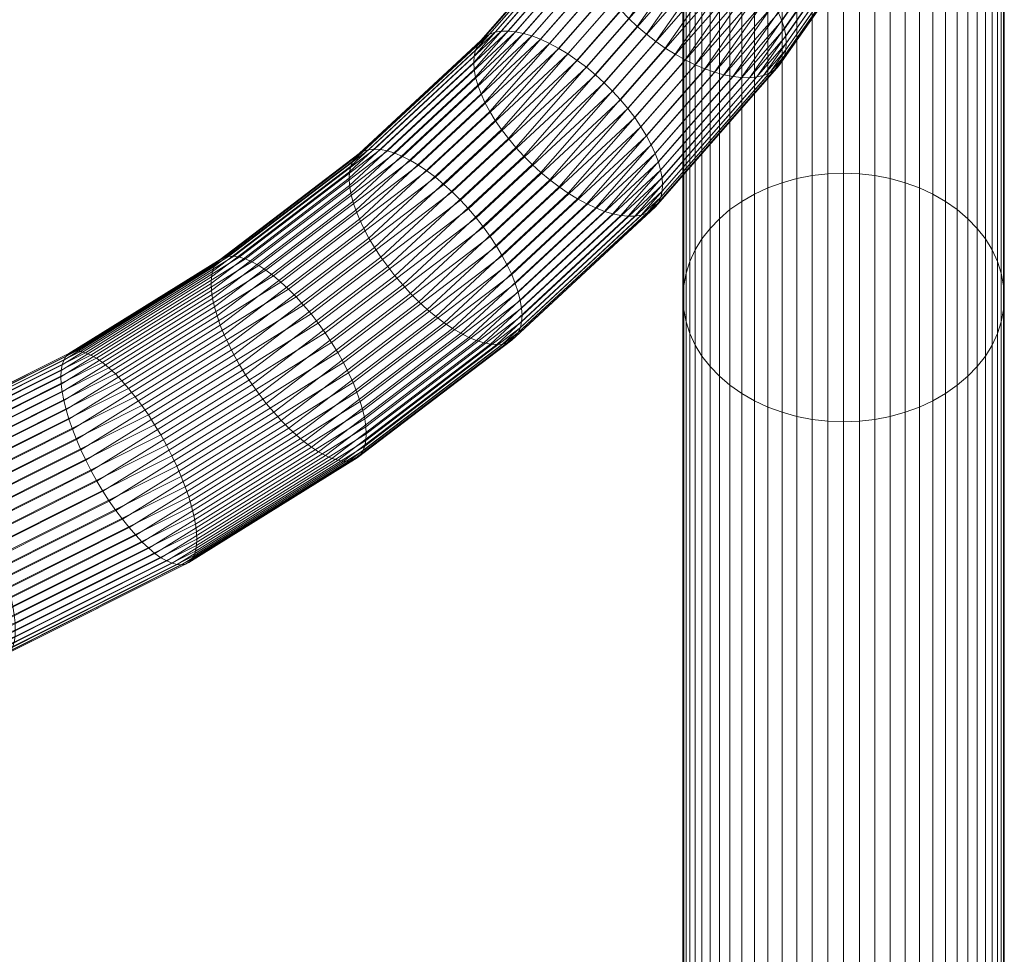
# Model space of a CAD drawing. Units: millimetres. Extents: x -3775 to 3867, y -1759 to 2809.
# Drawn here: x 129 to 252, y 2245 to 2361 of the extents above; entities that cross this region are included whole.
import ezdxf

# ---------------------------------------------------------------- set-up
doc = ezdxf.new("R2010")
doc.units = ezdxf.units.MM
doc.header["$MEASUREMENT"] = 0
doc.layers.add('szary -malowanie', color=9, linetype='Continuous')

# ---------------------------------------------------------------- blocks, each defined once
blk = doc.blocks.new('1')
at = {"layer": 'szary -malowanie', "lineweight": 18}
mesh = blk.add_polyface(dxfattribs=at)
corners = [(-25.35, -309.06, 635.3), (-25.35, -410.98, 805.33), (-27.31, -410.9, 805.38), (-27.31, -308.98, 635.34), (-29.25, -410.66, 805.54), (-29.25, -308.72, 635.48), (-31.16, -410.26, 805.81), (-31.16, -308.3, 635.7), (-33.01, -409.71, 806.17), (-33.01, -307.72, 636.02), (-44.49, -389.52, 819.67), (-44.49, -509.12, 980.92), (-43.83, -507.69, 982.1), (-43.83, -387.98, 820.69), (-42.99, -506.32, 983.22), (-42.99, -386.51, 821.68), (-41.98, -505.01, 984.29), (-41.98, -385.11, 822.61), (-40.81, -503.8, 985.29), (-40.81, -383.8, 823.49), (-39.5, -502.67, 986.21), (-39.5, -382.59, 824.3), (-38.04, -501.65, 987.05), (-38.04, -381.49, 825.03), (-36.46, -500.75, 987.79), (-36.46, -380.52, 825.68), (-34.78, -499.97, 988.43), (-34.78, -379.68, 826.24), (-33.01, -499.32, 988.96), (-33.01, -378.98, 826.71), (-31.16, -498.81, 989.38), (-31.16, -378.43, 827.07), (-29.25, -498.44, 989.68), (-29.25, -378.04, 827.34), (-27.31, -498.22, 989.87), (-27.31, -377.8, 827.5), (-25.35, -498.14, 989.93), (-25.35, -377.72, 827.55), (-23.39, -498.22, 989.87), (-23.39, -377.8, 827.5), (-21.45, -498.44, 989.68), (-21.45, -378.04, 827.34), (-19.55, -498.81, 989.38), (-19.55, -378.43, 827.07), (-17.7, -499.32, 988.96), (-17.7, -378.98, 826.71), (-15.93, -499.97, 988.43), (-15.93, -379.68, 826.24), (-14.24, -500.75, 987.79), (-14.24, -380.52, 825.68), (-12.67, -501.65, 987.05), (-12.67, -381.49, 825.03), (-11.21, -502.67, 986.21), (-11.21, -382.59, 824.3), (-9.89, -503.8, 985.29), (-9.89, -383.8, 823.49), (-8.72, -505.01, 984.29), (-8.72, -385.11, 822.61), (-7.71, -506.32, 983.22), (-7.71, -386.51, 821.68), (-6.88, -507.69, 982.1), (-6.88, -387.98, 820.69), (-6.21, -509.12, 980.92), (-6.21, -389.52, 819.67), (-5.74, -510.59, 979.71), (-5.74, -391.1, 818.61), (-19.55, -308.3, 635.7), (-19.55, -410.26, 805.81), (-21.45, -410.66, 805.54), (-21.45, -308.72, 635.48), (-23.39, -410.9, 805.38), (-23.39, -308.98, 635.34)]
mesh.append_faces([[corners[k] for k in face] for face in [(0, 1, 2, 3), (3, 2, 4, 5), (5, 4, 6, 7), (7, 6, 8, 9), (10, 11, 12, 13), (13, 12, 14, 15), (15, 14, 16, 17), (17, 16, 18, 19), (19, 18, 20, 21), (21, 20, 22, 23), (23, 22, 24, 25), (25, 24, 26, 27), (27, 26, 28, 29), (29, 28, 30, 31), (31, 30, 32, 33), (33, 32, 34, 35), (35, 34, 36, 37), (37, 36, 38, 39), (39, 38, 40, 41), (41, 40, 42, 43), (43, 42, 44, 45), (45, 44, 46, 47), (47, 46, 48, 49), (49, 48, 50, 51), (51, 50, 52, 53), (53, 52, 54, 55), (55, 54, 56, 57), (57, 56, 58, 59), (59, 58, 60, 61), (61, 60, 62, 63), (63, 62, 64, 65), (66, 67, 68, 69), (69, 68, 70, 71), (71, 70, 1, 0)]])
mesh = blk.add_polyface(dxfattribs=at)
corners = [(-29.25, -410.66, 805.54), (-29.25, -528.77, 964.8), (-31.16, -528.4, 965.1), (-31.16, -410.26, 805.81), (-33.01, -527.89, 965.52), (-33.01, -409.71, 806.17), (-34.78, -527.24, 966.05), (-34.78, -409.01, 806.64), (-36.46, -526.46, 966.69), (-36.46, -408.17, 807.2), (-38.04, -525.55, 967.43), (-38.04, -407.2, 807.85), (-39.5, -524.53, 968.27), (-39.5, -406.1, 808.58), (-40.81, -523.41, 969.19), (-40.81, -404.9, 809.39), (-41.98, -522.19, 970.19), (-41.98, -403.59, 810.27), (-42.99, -520.89, 971.26), (-42.99, -402.19, 811.2), (-43.83, -519.52, 972.38), (-43.83, -400.71, 812.19), (-44.49, -518.09, 973.56), (-44.49, -399.17, 813.22), (-44.97, -516.62, 974.76), (-44.97, -397.59, 814.27), (-45.26, -515.12, 976), (-45.26, -395.98, 815.35), (-45.35, -513.6, 977.24), (-45.35, -394.35, 816.44), (-45.26, -512.09, 978.48), (-45.26, -392.72, 817.53), (-44.97, -510.59, 979.71), (-44.97, -391.1, 818.61), (-44.49, -509.12, 980.92), (-44.49, -389.52, 819.67), (-5.74, -391.1, 818.61), (-5.74, -510.59, 979.71), (-5.45, -512.09, 978.48), (-5.45, -392.72, 817.53), (-5.35, -513.6, 977.24), (-5.35, -394.35, 816.44), (-5.45, -515.12, 976), (-5.45, -395.98, 815.35), (-5.74, -516.62, 974.76), (-5.74, -397.59, 814.27), (-6.21, -518.09, 973.56), (-6.21, -399.17, 813.22), (-6.88, -519.52, 972.38), (-6.88, -400.71, 812.19), (-7.71, -520.89, 971.26), (-7.71, -402.19, 811.2), (-8.72, -522.19, 970.19), (-8.72, -403.59, 810.27), (-9.89, -523.41, 969.19), (-9.89, -404.9, 809.39), (-11.21, -524.53, 968.27), (-11.21, -406.1, 808.58), (-12.67, -525.55, 967.43), (-12.67, -407.2, 807.85), (-14.24, -526.46, 966.69), (-14.24, -408.17, 807.2), (-15.93, -527.24, 966.05), (-15.93, -409.01, 806.64), (-17.7, -527.89, 965.52), (-17.7, -409.71, 806.17), (-19.55, -528.4, 965.1), (-19.55, -410.26, 805.81), (-21.45, -528.77, 964.8), (-21.45, -410.66, 805.54), (-23.39, -528.99, 964.61), (-23.39, -410.9, 805.38)]
mesh.append_faces([[corners[k] for k in face] for face in [(0, 1, 2, 3), (3, 2, 4, 5), (5, 4, 6, 7), (7, 6, 8, 9), (9, 8, 10, 11), (11, 10, 12, 13), (13, 12, 14, 15), (15, 14, 16, 17), (17, 16, 18, 19), (19, 18, 20, 21), (21, 20, 22, 23), (23, 22, 24, 25), (25, 24, 26, 27), (27, 26, 28, 29), (29, 28, 30, 31), (31, 30, 32, 33), (33, 32, 34, 35), (36, 37, 38, 39), (39, 38, 40, 41), (41, 40, 42, 43), (43, 42, 44, 45), (45, 44, 46, 47), (47, 46, 48, 49), (49, 48, 50, 51), (51, 50, 52, 53), (53, 52, 54, 55), (55, 54, 56, 57), (57, 56, 58, 59), (59, 58, 60, 61), (61, 60, 62, 63), (63, 62, 64, 65), (65, 64, 66, 67), (67, 66, 68, 69), (69, 68, 70, 71)]])
mesh = blk.add_polyface(dxfattribs=at)
corners = [(-25.35, -410.98, 805.33), (-25.35, -529.06, 964.55), (-27.31, -528.99, 964.61), (-27.31, -410.9, 805.38), (-29.25, -528.77, 964.8), (-29.25, -410.66, 805.54), (-45.26, -512.09, 978.48), (-45.26, -646.66, 1126.96), (-44.97, -645.29, 1128.33), (-44.97, -510.59, 979.71), (-44.49, -643.94, 1129.68), (-44.49, -509.12, 980.92), (-43.83, -642.63, 1130.99), (-43.83, -507.69, 982.1), (-42.99, -641.38, 1132.24), (-42.99, -506.32, 983.22), (-41.98, -640.19, 1133.43), (-41.98, -505.01, 984.29), (-40.81, -639.07, 1134.55), (-40.81, -503.8, 985.29), (-39.5, -638.05, 1135.58), (-39.5, -502.67, 986.21), (-38.04, -637.11, 1136.51), (-38.04, -501.65, 987.05), (-36.46, -636.29, 1137.33), (-36.46, -500.75, 987.79), (-34.78, -635.57, 1138.05), (-34.78, -499.97, 988.43), (-33.01, -634.98, 1138.64), (-33.01, -499.32, 988.96), (-31.16, -634.51, 1139.11), (-31.16, -498.81, 989.38), (-29.25, -634.18, 1139.45), (-29.25, -498.44, 989.68), (-27.31, -633.97, 1139.65), (-27.31, -498.22, 989.87), (-25.35, -633.9, 1139.72), (-25.35, -498.14, 989.93), (-23.39, -633.97, 1139.65), (-23.39, -498.22, 989.87), (-21.45, -634.18, 1139.45), (-21.45, -498.44, 989.68), (-19.55, -634.51, 1139.11), (-19.55, -498.81, 989.38), (-17.7, -634.98, 1138.64), (-17.7, -499.32, 988.96), (-15.93, -635.57, 1138.05), (-15.93, -499.97, 988.43), (-14.24, -636.29, 1137.33), (-14.24, -500.75, 987.79), (-12.67, -637.11, 1136.51), (-12.67, -501.65, 987.05), (-11.21, -638.05, 1135.58), (-11.21, -502.67, 986.21), (-9.89, -639.07, 1134.55), (-9.89, -503.8, 985.29), (-8.72, -640.19, 1133.43), (-8.72, -505.01, 984.29), (-7.71, -641.38, 1132.24), (-7.71, -506.32, 983.22), (-6.88, -642.63, 1130.99), (-6.88, -507.69, 982.1), (-6.21, -643.94, 1129.68), (-6.21, -509.12, 980.92), (-5.74, -645.29, 1128.33), (-5.74, -510.59, 979.71), (-5.45, -646.66, 1126.96), (-5.45, -512.09, 978.48), (-5.35, -648.05, 1125.58), (-5.35, -513.6, 977.24), (-23.39, -410.9, 805.38), (-23.39, -528.99, 964.61)]
mesh.append_faces([[corners[k] for k in face] for face in [(0, 1, 2, 3), (3, 2, 4, 5), (6, 7, 8, 9), (9, 8, 10, 11), (11, 10, 12, 13), (13, 12, 14, 15), (15, 14, 16, 17), (17, 16, 18, 19), (19, 18, 20, 21), (21, 20, 22, 23), (23, 22, 24, 25), (25, 24, 26, 27), (27, 26, 28, 29), (29, 28, 30, 31), (31, 30, 32, 33), (33, 32, 34, 35), (35, 34, 36, 37), (37, 36, 38, 39), (39, 38, 40, 41), (41, 40, 42, 43), (43, 42, 44, 45), (45, 44, 46, 47), (47, 46, 48, 49), (49, 48, 50, 51), (51, 50, 52, 53), (53, 52, 54, 55), (55, 54, 56, 57), (57, 56, 58, 59), (59, 58, 60, 61), (61, 60, 62, 63), (63, 62, 64, 65), (65, 64, 66, 67), (67, 66, 68, 69), (70, 71, 1, 0)]])
mesh = blk.add_polyface(dxfattribs=at)
corners = [(-19.36, -462.33, 863.31), (-19.3, -463.21, 864.49), (-32.49, -481.97, 851.24), (-32.55, -481.09, 850.06), (-19.36, -464.03, 865.71), (-32.55, -482.79, 852.46), (-8.47, -443.46, 878.43), (-8.53, -444.29, 879.65), (-8.54, -442.59, 877.25), (-19.55, -464.79, 866.95), (-32.72, -483.54, 853.72), (-8.73, -445.07, 880.88), (-19.56, -461.41, 862.17), (-32.73, -480.16, 848.94), (-19.87, -465.48, 868.21), (-33.02, -484.2, 855), (-9.06, -445.79, 882.12), (-19.88, -460.45, 861.1), (-33.04, -479.17, 847.89), (-9.52, -446.44, 883.36), (-20.31, -466.1, 869.48), (-33.44, -484.78, 856.29), (-20.32, -459.47, 860.1), (-33.46, -478.16, 846.91), (-20.87, -466.63, 870.73), (-33.97, -485.27, 857.57), (-20.89, -458.47, 859.18), (-33.99, -477.11, 846.02), (-10.11, -447.02, 884.58), (-21.54, -467.08, 871.96), (-34.6, -485.67, 858.84), (-10.81, -447.53, 885.77), (-21.56, -457.46, 858.35), (-34.63, -476.05, 845.23), (-22.35, -456.45, 857.61), (-35.36, -474.98, 844.54), (-11.63, -447.95, 886.92), (-22.32, -467.44, 873.15), (-35.34, -485.97, 860.08), (-23.2, -467.71, 874.3), (-36.17, -486.16, 861.28), (-23.23, -455.46, 856.98), (-36.2, -473.91, 843.96), (-12.55, -448.29, 888.02), (-13.56, -448.54, 889.05), (-24.17, -467.87, 875.4), (-37.08, -486.25, 862.43), (-24.2, -454.48, 856.46), (-37.12, -472.86, 843.49), (-25.26, -453.54, 856.06), (-38.11, -471.83, 843.15), (-25.22, -467.94, 876.43), (-38.08, -486.24, 863.51), (-14.66, -448.69, 890.02), (-15.84, -448.76, 890.9), (-26.34, -467.91, 877.38), (-39.14, -486.12, 864.52), (-26.38, -452.64, 855.77), (-39.18, -470.84, 842.92), (-27.53, -467.78, 878.24), (-40.26, -485.89, 865.46), (-27.57, -451.78, 855.61), (-40.3, -469.89, 842.83), (-17.08, -448.73, 891.7), (-18.37, -448.61, 892.39), (-28.76, -467.56, 879.01), (-41.42, -485.57, 866.29), (-28.8, -450.98, 855.57), (-41.46, -468.99, 842.85), (-19.7, -448.39, 892.99), (-30.04, -467.24, 879.68), (-21.06, -448.08, 893.47), (-31.33, -466.82, 880.24), (-22.43, -447.69, 893.84), (-32.64, -466.32, 880.68), (-23.8, -447.22, 894.09), (-33.95, -465.73, 881.01), (-25.15, -446.66, 894.22), (-35.25, -465.07, 881.22), (-26.48, -446.03, 894.23), (-36.52, -464.34, 881.3), (-27.78, -445.34, 894.11), (-37.76, -463.54, 881.26), (-29.02, -444.58, 893.88), (-38.95, -462.68, 881.1), (-30.2, -443.77, 893.53), (-40.07, -461.78, 880.81), (-31.3, -442.92, 893.06), (-41.13, -460.83, 880.41)]
mesh.append_faces([[corners[k] for k in face] for face in [(0, 1, 2, 3), (1, 4, 5, 2), (6, 7, 4, 1), (8, 6, 1, 0), (4, 9, 10, 5), (7, 11, 9, 4), (12, 0, 3, 13), (9, 14, 15, 10), (11, 16, 14, 9), (17, 12, 13, 18), (16, 19, 20, 14), (14, 20, 21, 15), (22, 17, 18, 23), (20, 24, 25, 21), (26, 22, 23, 27), (19, 28, 24, 20), (24, 29, 30, 25), (28, 31, 29, 24), (32, 26, 27, 33), (34, 32, 33, 35), (31, 36, 37, 29), (29, 37, 38, 30), (37, 39, 40, 38), (41, 34, 35, 42), (36, 43, 39, 37), (43, 44, 45, 39), (39, 45, 46, 40), (47, 41, 42, 48), (49, 47, 48, 50), (45, 51, 52, 46), (44, 53, 51, 45), (53, 54, 55, 51), (51, 55, 56, 52), (57, 49, 50, 58), (55, 59, 60, 56), (61, 57, 58, 62), (54, 63, 59, 55), (63, 64, 65, 59), (59, 65, 66, 60), (67, 61, 62, 68), (64, 69, 70, 65), (69, 71, 72, 70), (71, 73, 74, 72), (73, 75, 76, 74), (75, 77, 78, 76), (77, 79, 80, 78), (79, 81, 82, 80), (81, 83, 84, 82), (83, 85, 86, 84), (85, 87, 88, 86)]])
mesh = blk.add_polyface(dxfattribs=at)
corners = [(-33.46, -478.16, 846.91), (-33.04, -479.17, 847.89), (-48.41, -496.73, 835.5), (-48.8, -495.68, 834.55), (-33.99, -477.11, 846.02), (-49.3, -494.59, 833.69), (-34.63, -476.05, 845.23), (-49.89, -493.48, 832.93), (-35.36, -474.98, 844.54), (-50.58, -492.35, 832.28), (-36.2, -473.91, 843.96), (-51.36, -491.22, 831.74), (-37.12, -472.86, 843.49), (-52.21, -490.1, 831.33), (-38.11, -471.83, 843.15), (-53.14, -488.99, 831.04), (-39.18, -470.84, 842.92), (-54.13, -487.91, 830.88), (-40.3, -469.89, 842.83), (-55.17, -486.87, 830.84), (-41.46, -468.99, 842.85), (-56.26, -485.89, 830.94), (-42.66, -468.16, 843.01), (-57.38, -484.95, 831.16), (-28.76, -467.56, 879.01), (-30.04, -467.24, 879.68), (-42.62, -485.15, 867.03), (-41.42, -485.57, 866.29), (-31.33, -466.82, 880.24), (-43.85, -484.63, 867.67), (-43.89, -467.39, 843.29), (-58.52, -484.09, 831.51), (-45.13, -466.7, 843.69), (-59.67, -483.3, 831.98), (-32.64, -466.32, 880.68), (-45.08, -484.02, 868.18), (-33.95, -465.73, 881.01), (-46.32, -483.33, 868.59), (-46.36, -466.1, 844.21), (-60.82, -482.6, 832.56), (-47.59, -465.58, 844.84), (-61.96, -481.99, 833.26), (-35.25, -465.07, 881.22), (-47.55, -482.57, 868.87), (-36.52, -464.34, 881.3), (-48.75, -481.73, 869.02), (-48.79, -465.16, 845.58), (-63.08, -481.47, 834.07), (-49.95, -464.83, 846.42), (-64.16, -481.05, 834.97), (-37.76, -463.54, 881.26), (-49.91, -480.83, 869.05), (-51.07, -464.61, 847.35), (-65.2, -480.74, 835.97), (-38.95, -462.68, 881.1), (-51.04, -479.88, 868.95), (-40.07, -461.78, 880.81), (-52.1, -478.89, 868.73), (-66.16, -494.94, 857.41), (-65.17, -496.02, 857.57), (-52.13, -464.49, 848.36), (-66.19, -480.54, 837.04), (-53.09, -477.86, 868.38), (-67.08, -493.83, 857.12), (-53.13, -464.47, 849.45), (-67.12, -480.44, 838.18), (-54.01, -476.81, 867.92), (-67.94, -492.71, 856.7), (-54.04, -464.56, 850.6), (-67.97, -480.46, 839.38), (-82.99, -495.2, 827.78), (-83.77, -495.15, 829.02), (-54.85, -475.75, 867.34), (-68.71, -491.58, 856.17), (-54.87, -464.76, 851.8), (-68.74, -480.59, 840.63), (-55.61, -465.05, 853.04), (-69.43, -480.83, 841.91), (-55.59, -474.68, 866.65), (-69.4, -490.45, 855.52), (-56.22, -473.61, 865.85), (-70, -489.34, 854.76), (-56.24, -465.45, 854.31), (-70.02, -481.17, 843.21), (-56.76, -472.57, 864.96), (-70.49, -488.25, 853.9), (-56.77, -465.94, 855.59), (-70.51, -481.62, 844.52), (-57.17, -471.55, 863.99), (-70.88, -487.2, 852.95), (-57.19, -466.52, 856.88), (-70.9, -482.17, 845.83), (-57.48, -470.57, 862.93), (-71.16, -486.19, 851.91), (-57.49, -467.19, 858.16), (-71.17, -482.81, 847.13), (-57.66, -469.63, 861.81), (-71.34, -485.24, 850.8), (-57.67, -467.93, 859.41), (-71.34, -483.55, 848.4), (-71.39, -484.36, 849.62), (-57.72, -468.75, 860.63)]
mesh.append_faces([[corners[k] for k in face] for face in [(0, 1, 2, 3), (4, 0, 3, 5), (6, 4, 5, 7), (8, 6, 7, 9), (10, 8, 9, 11), (12, 10, 11, 13), (14, 12, 13, 15), (16, 14, 15, 17), (18, 16, 17, 19), (20, 18, 19, 21), (22, 20, 21, 23), (24, 25, 26, 27), (25, 28, 29, 26), (30, 22, 23, 31), (32, 30, 31, 33), (28, 34, 35, 29), (34, 36, 37, 35), (38, 32, 33, 39), (40, 38, 39, 41), (36, 42, 43, 37), (42, 44, 45, 43), (46, 40, 41, 47), (48, 46, 47, 49), (44, 50, 51, 45), (52, 48, 49, 53), (50, 54, 55, 51), (54, 56, 57, 55), (55, 57, 58, 59), (60, 52, 53, 61), (57, 62, 63, 58), (64, 60, 61, 65), (62, 66, 67, 63), (68, 64, 65, 69), (69, 65, 70, 71), (66, 72, 73, 67), (74, 68, 69, 75), (76, 74, 75, 77), (72, 78, 79, 73), (78, 80, 81, 79), (82, 76, 77, 83), (80, 84, 85, 81), (86, 82, 83, 87), (84, 88, 89, 85), (90, 86, 87, 91), (88, 92, 93, 89), (94, 90, 91, 95), (92, 96, 97, 93), (98, 94, 95, 99), (100, 97, 96, 101), (101, 98, 99, 100)]])
mesh = blk.add_polyface(dxfattribs=at)
corners = [(-32.55, -481.09, 850.06), (-32.49, -481.97, 851.24), (-47.9, -499.57, 838.82), (-47.96, -498.69, 837.65), (-32.55, -482.79, 852.46), (-47.96, -500.38, 840.05), (-32.73, -480.16, 848.94), (-48.13, -497.74, 836.54), (-32.72, -483.54, 853.72), (-48.12, -501.12, 841.32), (-33.02, -484.2, 855), (-48.4, -501.76, 842.61), (-33.04, -479.17, 847.89), (-48.41, -496.73, 835.5), (-33.44, -484.78, 856.29), (-48.79, -502.31, 843.92), (-33.97, -485.27, 857.57), (-49.28, -502.76, 845.23), (-34.6, -485.67, 858.84), (-49.87, -503.1, 846.54), (-35.34, -485.97, 860.08), (-50.55, -503.34, 847.82), (-36.17, -486.16, 861.28), (-51.33, -503.47, 849.06), (-52.21, -490.1, 831.33), (-51.36, -491.22, 831.74), (-68.56, -507.21, 820.47), (-69.34, -506.02, 820.1), (-37.08, -486.25, 862.43), (-52.18, -503.49, 850.26), (-38.08, -486.24, 863.51), (-53.1, -503.39, 851.41), (-53.14, -488.99, 831.04), (-70.19, -504.84, 819.86), (-39.14, -486.12, 864.52), (-54.09, -503.19, 852.48), (-54.13, -487.91, 830.88), (-71.1, -503.68, 819.75), (-40.26, -485.89, 865.46), (-55.13, -502.88, 853.47), (-55.17, -486.87, 830.84), (-72.05, -502.56, 819.78), (-41.42, -485.57, 866.29), (-56.22, -502.46, 854.37), (-56.26, -485.89, 830.94), (-73.05, -501.49, 819.93), (-42.62, -485.15, 867.03), (-57.34, -501.94, 855.18), (-57.38, -484.95, 831.16), (-74.07, -500.47, 820.21), (-58.52, -484.09, 831.51), (-75.11, -499.52, 820.63), (-43.85, -484.63, 867.67), (-58.48, -501.33, 855.88), (-45.08, -484.02, 868.18), (-59.63, -500.63, 856.47), (-59.67, -483.3, 831.98), (-76.17, -498.64, 821.16), (-46.32, -483.33, 868.59), (-60.78, -499.84, 856.94), (-60.82, -482.6, 832.56), (-77.22, -497.85, 821.81), (-61.96, -481.99, 833.26), (-78.27, -497.14, 822.57), (-47.55, -482.57, 868.87), (-61.92, -498.97, 857.29), (-48.75, -481.73, 869.02), (-63.04, -498.04, 857.51), (-63.08, -481.47, 834.07), (-79.29, -496.54, 823.44), (-49.91, -480.83, 869.05), (-64.12, -497.06, 857.6), (-64.16, -481.05, 834.97), (-80.28, -496.04, 824.41), (-51.04, -479.88, 868.95), (-65.17, -496.02, 857.57), (-65.2, -480.74, 835.97), (-81.24, -495.64, 825.46), (-66.19, -480.54, 837.04), (-82.14, -495.36, 826.58), (-67.12, -480.44, 838.18), (-82.99, -495.2, 827.78), (-67.94, -492.71, 856.7), (-68.71, -491.58, 856.17), (-84.45, -506.2, 845.85), (-83.74, -507.4, 846.34), (-68.74, -480.59, 840.63), (-67.97, -480.46, 839.38), (-83.77, -495.15, 829.02), (-84.48, -495.21, 830.31), (-69.43, -480.83, 841.91), (-85.1, -495.4, 831.63), (-69.4, -490.45, 855.52), (-85.08, -505.02, 845.24), (-70, -489.34, 854.76), (-85.62, -503.86, 844.51), (-70.02, -481.17, 843.21), (-85.64, -495.7, 832.97), (-70.49, -488.25, 853.9), (-86.08, -502.74, 843.68), (-70.51, -481.62, 844.52), (-86.09, -496.11, 834.31), (-70.88, -487.2, 852.95), (-86.43, -501.65, 842.75), (-70.9, -482.17, 845.83), (-86.45, -496.63, 835.64), (-71.16, -486.19, 851.91), (-86.69, -500.63, 841.73)]
mesh.append_faces([[corners[k] for k in face] for face in [(0, 1, 2, 3), (1, 4, 5, 2), (6, 0, 3, 7), (4, 8, 9, 5), (8, 10, 11, 9), (12, 6, 7, 13), (10, 14, 15, 11), (14, 16, 17, 15), (16, 18, 19, 17), (18, 20, 21, 19), (20, 22, 23, 21), (24, 25, 26, 27), (22, 28, 29, 23), (28, 30, 31, 29), (32, 24, 27, 33), (30, 34, 35, 31), (36, 32, 33, 37), (34, 38, 39, 35), (40, 36, 37, 41), (38, 42, 43, 39), (44, 40, 41, 45), (42, 46, 47, 43), (48, 44, 45, 49), (50, 48, 49, 51), (46, 52, 53, 47), (52, 54, 55, 53), (56, 50, 51, 57), (54, 58, 59, 55), (60, 56, 57, 61), (62, 60, 61, 63), (58, 64, 65, 59), (64, 66, 67, 65), (68, 62, 63, 69), (66, 70, 71, 67), (72, 68, 69, 73), (70, 74, 75, 71), (76, 72, 73, 77), (78, 76, 77, 79), (80, 78, 79, 81), (82, 83, 84, 85), (86, 87, 88, 89), (90, 86, 89, 91), (83, 92, 93, 84), (92, 94, 95, 93), (96, 90, 91, 97), (94, 98, 99, 95), (100, 96, 97, 101), (98, 102, 103, 99), (104, 100, 101, 105), (102, 106, 107, 103)]])
mesh = blk.add_polyface(dxfattribs=at)
corners = [(-70.19, -504.84, 819.86), (-69.34, -506.02, 820.1), (-88.33, -520.46, 809.92), (-89.09, -519.22, 809.73), (-71.1, -503.68, 819.75), (-89.9, -517.99, 809.67), (-72.05, -502.56, 819.78), (-90.76, -516.8, 809.74), (-73.05, -501.49, 819.93), (-91.65, -515.65, 809.95), (-74.07, -500.47, 820.21), (-92.57, -514.55, 810.29), (-75.11, -499.52, 820.63), (-93.51, -513.52, 810.76), (-94.46, -512.56, 811.35), (-113.53, -525.95, 802), (-114.36, -524.91, 802.65), (-76.17, -498.64, 821.16), (-95.4, -511.68, 812.06), (-115.19, -523.97, 803.41), (-77.22, -497.85, 821.81), (-78.27, -497.14, 822.57), (-96.34, -510.9, 812.88), (-116.01, -523.11, 804.28), (-97.26, -510.21, 813.8), (-116.81, -522.35, 805.25), (-79.29, -496.54, 823.44), (-98.15, -509.63, 814.82), (-117.59, -521.71, 806.32), (-80.28, -496.04, 824.41), (-79.25, -513.11, 846.88), (-80.24, -512.04, 847.04), (-98.11, -525.64, 837.45), (-97.22, -526.79, 837.24), (-99.01, -509.17, 815.93), (-118.34, -521.17, 807.47), (-81.2, -510.92, 847.06), (-98.97, -524.44, 837.53), (-81.24, -495.64, 825.46), (-82.11, -509.76, 846.95), (-99.79, -523.22, 837.47), (-82.14, -495.36, 826.58), (-99.82, -508.81, 817.1), (-119.06, -520.76, 808.69), (-82.95, -508.59, 846.71), (-100.55, -521.97, 837.28), (-100.58, -508.58, 818.34), (-119.72, -520.47, 809.97), (-82.99, -495.2, 827.78), (-83.77, -495.15, 829.02), (-101.28, -508.47, 819.63), (-83.74, -507.4, 846.34), (-101.25, -520.72, 836.95), (-120.34, -520.31, 811.3), (-84.45, -506.2, 845.85), (-101.89, -519.47, 836.5), (-84.48, -495.21, 830.31), (-101.92, -508.49, 820.96), (-85.1, -495.4, 831.63), (-102.48, -508.62, 822.31), (-85.08, -505.02, 845.24), (-102.46, -518.24, 835.92), (-85.62, -503.86, 844.51), (-102.95, -517.04, 835.22), (-85.64, -495.7, 832.97), (-102.97, -508.88, 823.68), (-86.08, -502.74, 843.68), (-103.35, -515.88, 834.42), (-86.09, -496.11, 834.31), (-103.37, -509.25, 825.04), (-86.45, -496.63, 835.64), (-103.69, -509.74, 826.39), (-86.43, -501.65, 842.75), (-103.67, -514.77, 833.5), (-86.69, -500.63, 841.73), (-103.91, -513.72, 832.5), (-71.17, -482.81, 847.13), (-70.9, -482.17, 845.83), (-86.7, -497.25, 836.95), (-103.91, -510.35, 827.72), (-86.85, -499.66, 840.63), (-104.05, -512.75, 831.4), (-71.16, -486.19, 851.91), (-71.34, -485.24, 850.8), (-86.85, -497.97, 838.23), (-104.05, -511.05, 829), (-71.34, -483.55, 848.4), (-104.1, -511.85, 830.23), (-86.9, -498.77, 839.46), (-71.39, -484.36, 849.62)]
mesh.append_faces([[corners[k] for k in face] for face in [(0, 1, 2, 3), (4, 0, 3, 5), (6, 4, 5, 7), (8, 6, 7, 9), (10, 8, 9, 11), (12, 10, 11, 13), (14, 13, 15, 16), (17, 12, 13, 14), (18, 14, 16, 19), (20, 17, 14, 18), (21, 20, 18, 22), (22, 18, 19, 23), (24, 22, 23, 25), (26, 21, 22, 24), (27, 24, 25, 28), (29, 26, 24, 27), (30, 31, 32, 33), (34, 27, 28, 35), (31, 36, 37, 32), (38, 29, 27, 34), (36, 39, 40, 37), (41, 38, 34, 42), (42, 34, 35, 43), (39, 44, 45, 40), (46, 42, 43, 47), (48, 41, 42, 46), (49, 48, 46, 50), (44, 51, 52, 45), (50, 46, 47, 53), (51, 54, 55, 52), (56, 49, 50, 57), (58, 56, 57, 59), (54, 60, 61, 55), (60, 62, 63, 61), (64, 58, 59, 65), (62, 66, 67, 63), (68, 64, 65, 69), (70, 68, 69, 71), (66, 72, 73, 67), (72, 74, 75, 73), (76, 77, 70, 78), (78, 70, 71, 79), (74, 80, 81, 75), (82, 83, 80, 74), (84, 78, 79, 85), (86, 76, 78, 84), (87, 81, 80, 88), (88, 80, 83, 89), (88, 84, 85, 87), (89, 86, 84, 88)]])
mesh = blk.add_polyface(dxfattribs=at)
corners = [(-47.9, -499.57, 838.82), (-47.96, -500.38, 840.05), (-65.44, -516.64, 828.59), (-65.39, -515.83, 827.36), (-47.96, -498.69, 837.65), (-65.44, -514.94, 826.19), (-84.78, -530.58, 816.96), (-84.83, -529.69, 815.79), (-84.82, -531.38, 818.19), (-48.12, -501.12, 841.32), (-65.59, -517.35, 829.86), (-84.96, -532.09, 819.48), (-48.13, -497.74, 836.54), (-65.6, -513.97, 825.08), (-84.97, -528.71, 814.7), (-65.85, -517.97, 831.17), (-85.19, -532.69, 820.8), (-65.86, -512.95, 824.06), (-85.2, -527.66, 813.69), (-48.4, -501.76, 842.61), (-48.41, -496.73, 835.5), (-48.79, -502.31, 843.92), (-66.2, -518.49, 832.5), (-48.8, -495.68, 834.55), (-66.22, -511.86, 823.13), (-85.5, -533.18, 822.15), (-85.52, -526.55, 812.78), (-66.65, -518.9, 833.84), (-85.91, -533.56, 823.52), (-66.67, -510.74, 822.3), (-85.93, -525.39, 811.97), (-49.3, -494.59, 833.69), (-49.28, -502.76, 845.23), (-49.87, -503.1, 846.54), (-67.19, -519.2, 835.18), (-49.89, -493.48, 832.93), (-67.22, -509.58, 821.57), (-86.39, -533.81, 824.88), (-86.42, -524.19, 811.27), (-67.85, -508.4, 820.96), (-86.98, -522.96, 810.7), (-50.58, -492.35, 832.28), (-67.82, -519.39, 836.5), (-86.96, -533.95, 826.24), (-50.55, -503.34, 847.82), (-68.56, -507.21, 820.47), (-87.62, -521.71, 810.24), (-51.36, -491.22, 831.74), (-51.33, -503.47, 849.06), (-68.53, -519.45, 837.79), (-87.59, -533.96, 827.56), (-69.31, -519.41, 839.04), (-88.29, -533.85, 828.85), (-52.18, -503.49, 850.26), (-69.34, -506.02, 820.1), (-88.33, -520.46, 809.92), (-53.1, -503.39, 851.41), (-70.15, -519.24, 840.23), (-54.09, -503.19, 852.48), (-71.06, -518.96, 841.36), (-55.13, -502.88, 853.47), (-72.01, -518.57, 842.41), (-56.22, -502.46, 854.37), (-73, -518.06, 843.37), (-57.34, -501.94, 855.18), (-74.03, -517.46, 844.24), (-58.48, -501.33, 855.88), (-75.07, -516.76, 845), (-59.63, -500.63, 856.47), (-76.13, -515.96, 845.65), (-60.78, -499.84, 856.94), (-77.18, -515.08, 846.19), (-61.92, -498.97, 857.29), (-78.22, -514.13, 846.6), (-63.04, -498.04, 857.51), (-79.25, -513.11, 846.88), (-64.12, -497.06, 857.6), (-80.24, -512.04, 847.04), (-65.17, -496.02, 857.57), (-81.2, -510.92, 847.06), (-66.16, -494.94, 857.41), (-82.11, -509.76, 846.95), (-67.08, -493.83, 857.12), (-82.95, -508.59, 846.71), (-67.94, -492.71, 856.7), (-83.74, -507.4, 846.34)]
mesh.append_faces([[corners[k] for k in face] for face in [(0, 1, 2, 3), (4, 0, 3, 5), (5, 3, 6, 7), (3, 2, 8, 6), (1, 9, 10, 2), (2, 10, 11, 8), (12, 4, 5, 13), (13, 5, 7, 14), (10, 15, 16, 11), (17, 13, 14, 18), (9, 19, 15, 10), (20, 12, 13, 17), (19, 21, 22, 15), (23, 20, 17, 24), (15, 22, 25, 16), (24, 17, 18, 26), (22, 27, 28, 25), (29, 24, 26, 30), (31, 23, 24, 29), (21, 32, 27, 22), (32, 33, 34, 27), (35, 31, 29, 36), (27, 34, 37, 28), (36, 29, 30, 38), (39, 36, 38, 40), (41, 35, 36, 39), (34, 42, 43, 37), (33, 44, 42, 34), (45, 39, 40, 46), (47, 41, 39, 45), (44, 48, 49, 42), (42, 49, 50, 43), (49, 51, 52, 50), (48, 53, 51, 49), (54, 45, 46, 55), (53, 56, 57, 51), (56, 58, 59, 57), (58, 60, 61, 59), (60, 62, 63, 61), (62, 64, 65, 63), (64, 66, 67, 65), (66, 68, 69, 67), (68, 70, 71, 69), (70, 72, 73, 71), (72, 74, 75, 73), (74, 76, 77, 75), (76, 78, 79, 77), (78, 80, 81, 79), (80, 82, 83, 81), (82, 84, 85, 83)]])
mesh = blk.add_polyface(dxfattribs=at)
corners = [(-108.36, -534.59, 801.17), (-107.8, -535.89, 801.59), (-130.1, -547.06, 793.73), (-130.58, -545.72, 793.34), (-108.98, -533.29, 800.88), (-131.1, -544.37, 793.09), (-109.65, -531.99, 800.73), (-131.67, -543.02, 792.97), (-110.36, -530.7, 800.72), (-132.27, -541.68, 792.99), (-111.12, -529.44, 800.84), (-132.91, -540.36, 793.15), (-111.9, -528.22, 801.1), (-133.58, -539.08, 793.45), (-112.7, -527.05, 801.48), (-134.26, -537.85, 793.89), (-113.53, -525.95, 802), (-134.96, -536.68, 794.45), (-114.36, -524.91, 802.65), (-135.66, -535.59, 795.13), (-115.19, -523.97, 803.41), (-136.37, -534.58, 795.94), (-116.01, -523.11, 804.28), (-137.07, -533.66, 796.85), (-116.81, -522.35, 805.25), (-137.75, -532.84, 797.87), (-117.59, -521.71, 806.32), (-138.41, -532.14, 798.98), (-118.34, -521.17, 807.47), (-139.05, -531.55, 800.17), (-119.06, -520.76, 808.69), (-139.65, -531.08, 801.43), (-119.02, -535.16, 829.05), (-119.69, -533.86, 828.9), (-140.18, -544.13, 821.68), (-139.62, -545.48, 821.79), (-119.72, -520.47, 809.97), (-140.22, -530.74, 802.74), (-120.31, -532.55, 828.62), (-140.71, -542.78, 821.42), (-120.34, -520.31, 811.3), (-140.74, -530.53, 804.1), (-120.86, -531.26, 828.2), (-141.18, -541.44, 821.03), (-101.92, -508.49, 820.96), (-101.28, -508.47, 819.63), (-120.89, -520.27, 812.66), (-141.21, -530.45, 805.5), (-121.39, -520.36, 814.04), (-141.63, -530.5, 806.91), (-102.48, -508.62, 822.31), (-101.89, -519.47, 836.5), (-102.46, -518.24, 835.92), (-121.36, -529.99, 827.65), (-141.61, -540.13, 820.51), (-121.81, -520.58, 815.43), (-141.99, -530.69, 808.32), (-121.79, -528.75, 826.98), (-141.97, -538.86, 819.87), (-102.97, -508.88, 823.68), (-102.95, -517.04, 835.22), (-122.15, -527.55, 826.19), (-142.27, -537.64, 819.1), (-103.35, -515.88, 834.42), (-122.16, -520.93, 816.82), (-142.29, -531.01, 809.73), (-103.37, -509.25, 825.04), (-122.43, -526.42, 825.3), (-142.51, -536.48, 818.22), (-103.69, -509.74, 826.39), (-122.44, -521.39, 818.19), (-103.67, -514.77, 833.5), (-142.53, -531.45, 811.11), (-122.63, -525.35, 824.3), (-142.69, -535.4, 817.24), (-103.91, -513.72, 832.5), (-122.64, -521.98, 819.53), (-142.69, -532.02, 812.46), (-103.91, -510.35, 827.72), (-122.76, -524.37, 823.22), (-142.79, -534.41, 816.16), (-104.05, -512.75, 831.4), (-122.76, -522.67, 820.82), (-142.8, -532.71, 813.76), (-104.05, -511.05, 829), (-142.83, -533.51, 814.99), (-122.8, -523.47, 822.05), (-104.1, -511.85, 830.23)]
mesh.append_faces([[corners[k] for k in face] for face in [(0, 1, 2, 3), (4, 0, 3, 5), (6, 4, 5, 7), (8, 6, 7, 9), (10, 8, 9, 11), (12, 10, 11, 13), (14, 12, 13, 15), (16, 14, 15, 17), (18, 16, 17, 19), (20, 18, 19, 21), (22, 20, 21, 23), (24, 22, 23, 25), (26, 24, 25, 27), (28, 26, 27, 29), (30, 28, 29, 31), (32, 33, 34, 35), (36, 30, 31, 37), (33, 38, 39, 34), (40, 36, 37, 41), (38, 42, 43, 39), (44, 45, 40, 46), (46, 40, 41, 47), (48, 46, 47, 49), (50, 44, 46, 48), (51, 52, 53, 42), (42, 53, 54, 43), (55, 48, 49, 56), (53, 57, 58, 54), (59, 50, 48, 55), (52, 60, 57, 53), (57, 61, 62, 58), (60, 63, 61, 57), (64, 55, 56, 65), (66, 59, 55, 64), (61, 67, 68, 62), (69, 66, 64, 70), (63, 71, 67, 61), (70, 64, 65, 72), (67, 73, 74, 68), (71, 75, 73, 67), (76, 70, 72, 77), (78, 69, 70, 76), (73, 79, 80, 74), (75, 81, 79, 73), (82, 76, 77, 83), (84, 78, 76, 82), (85, 80, 79, 86), (86, 79, 81, 87), (86, 82, 83, 85), (87, 84, 82, 86)]])
mesh = blk.add_polyface(dxfattribs=at)
corners = [(-25.35, -529.06, 964.55), (-25.35, -662.19, 1111.43), (-27.31, -662.12, 1111.5), (-27.31, -528.99, 964.61), (-29.25, -661.92, 1111.7), (-29.25, -528.77, 964.8), (-31.16, -661.58, 1112.04), (-31.16, -528.4, 965.1), (-33.01, -661.11, 1112.51), (-33.01, -527.89, 965.52), (-34.78, -660.52, 1113.1), (-34.78, -527.24, 966.05), (-36.46, -659.81, 1113.82), (-36.46, -526.46, 966.69), (-38.04, -658.98, 1114.64), (-38.04, -525.55, 967.43), (-39.5, -658.05, 1115.58), (-39.5, -524.53, 968.27), (-40.81, -657.02, 1116.6), (-40.81, -523.41, 969.19), (-41.98, -655.9, 1117.72), (-41.98, -522.19, 970.19), (-42.99, -654.71, 1118.91), (-42.99, -520.89, 971.26), (-43.83, -653.46, 1120.16), (-43.83, -519.52, 972.38), (-44.49, -652.15, 1121.47), (-44.49, -518.09, 973.56), (-44.97, -650.81, 1122.82), (-44.97, -516.62, 974.76), (-45.26, -649.43, 1124.19), (-45.26, -515.12, 976), (-45.35, -648.05, 1125.58), (-45.35, -513.6, 977.24), (-45.26, -646.66, 1126.96), (-45.26, -512.09, 978.48), (-5.35, -513.6, 977.24), (-5.35, -648.05, 1125.58), (-5.45, -649.43, 1124.19), (-5.45, -515.12, 976), (-5.74, -650.81, 1122.82), (-5.74, -516.62, 974.76), (-6.21, -652.15, 1121.47), (-6.21, -518.09, 973.56), (-6.88, -653.46, 1120.16), (-6.88, -519.52, 972.38), (-7.71, -654.71, 1118.91), (-7.71, -520.89, 971.26), (-8.72, -655.9, 1117.72), (-8.72, -522.19, 970.19), (-9.89, -657.02, 1116.6), (-9.89, -523.41, 969.19), (-11.21, -658.05, 1115.58), (-11.21, -524.53, 968.27), (-12.67, -658.98, 1114.64), (-12.67, -525.55, 967.43), (-14.24, -659.81, 1113.82), (-14.24, -526.46, 966.69), (-15.93, -660.52, 1113.1), (-15.93, -527.24, 966.05), (-17.7, -661.11, 1112.51), (-17.7, -527.89, 965.52), (-19.55, -661.58, 1112.04), (-19.55, -528.4, 965.1), (-21.45, -661.92, 1111.7), (-21.45, -528.77, 964.8), (-23.39, -662.12, 1111.5), (-23.39, -528.99, 964.61)]
mesh.append_faces([[corners[k] for k in face] for face in [(0, 1, 2, 3), (3, 2, 4, 5), (5, 4, 6, 7), (7, 6, 8, 9), (9, 8, 10, 11), (11, 10, 12, 13), (13, 12, 14, 15), (15, 14, 16, 17), (17, 16, 18, 19), (19, 18, 20, 21), (21, 20, 22, 23), (23, 22, 24, 25), (25, 24, 26, 27), (27, 26, 28, 29), (29, 28, 30, 31), (31, 30, 32, 33), (33, 32, 34, 35), (36, 37, 38, 39), (39, 38, 40, 41), (41, 40, 42, 43), (43, 42, 44, 45), (45, 44, 46, 47), (47, 46, 48, 49), (49, 48, 50, 51), (51, 50, 52, 53), (53, 52, 54, 55), (55, 54, 56, 57), (57, 56, 58, 59), (59, 58, 60, 61), (61, 60, 62, 63), (63, 62, 64, 65), (65, 64, 66, 67), (67, 66, 1, 0)]])
mesh = blk.add_polyface(dxfattribs=at)
corners = [(-84.83, -529.69, 815.79), (-84.78, -530.58, 816.96), (-105.87, -543.68, 807.73), (-105.91, -542.78, 806.57), (-84.82, -531.38, 818.19), (-105.91, -544.48, 808.97), (-84.96, -532.09, 819.48), (-106.03, -545.17, 810.26), (-84.97, -528.71, 814.7), (-106.04, -541.79, 805.48), (-85.19, -532.69, 820.8), (-106.23, -545.76, 811.6), (-85.2, -527.66, 813.69), (-106.24, -540.73, 804.49), (-85.5, -533.18, 822.15), (-106.51, -546.22, 812.97), (-85.52, -526.55, 812.78), (-106.52, -539.59, 803.59), (-85.93, -525.39, 811.97), (-106.88, -538.4, 802.81), (-85.91, -533.56, 823.52), (-106.86, -546.57, 814.35), (-86.39, -533.81, 824.88), (-107.28, -546.79, 815.74), (-86.42, -524.19, 811.27), (-107.31, -537.16, 802.14), (-86.98, -522.96, 810.7), (-107.8, -535.89, 801.59), (-86.96, -533.95, 826.24), (-107.78, -546.88, 817.13), (-87.59, -533.96, 827.56), (-108.33, -546.84, 818.49), (-87.62, -521.71, 810.24), (-108.36, -534.59, 801.17), (-88.29, -533.85, 828.85), (-108.95, -546.68, 819.82), (-88.33, -520.46, 809.92), (-108.98, -533.29, 800.88), (-89.09, -519.22, 809.73), (-109.65, -531.99, 800.73), (-89.05, -533.62, 830.09), (-109.61, -546.39, 821.1), (-69.31, -519.41, 839.04), (-70.15, -519.24, 840.23), (-71.06, -518.96, 841.36), (-89.86, -533.27, 831.27), (-110.33, -545.98, 822.32), (-89.9, -517.99, 809.67), (-110.36, -530.7, 800.72), (-90.76, -516.8, 809.74), (-111.12, -529.44, 800.84), (-90.72, -532.8, 832.37), (-111.08, -545.44, 823.47), (-72.01, -518.57, 842.41), (-91.61, -532.22, 833.39), (-111.86, -544.8, 824.54), (-91.65, -515.65, 809.95), (-111.9, -528.22, 801.1), (-73, -518.06, 843.37), (-92.53, -531.54, 834.31), (-112.66, -544.04, 825.51), (-74.03, -517.46, 844.24), (-92.57, -514.55, 810.29), (-112.7, -527.05, 801.48), (-75.07, -516.76, 845), (-93.47, -530.75, 835.13), (-113.48, -543.18, 826.38), (-93.51, -513.52, 810.76), (-113.53, -525.95, 802), (-94.42, -529.88, 835.84), (-114.31, -542.24, 827.14), (-76.13, -515.96, 845.65), (-95.36, -528.92, 836.44), (-115.14, -541.2, 827.78), (-77.18, -515.08, 846.19), (-78.22, -514.13, 846.6), (-96.3, -527.88, 836.9), (-115.97, -540.1, 828.3), (-97.22, -526.79, 837.24), (-116.77, -538.93, 828.69), (-79.25, -513.11, 846.88), (-98.11, -525.64, 837.45), (-117.55, -537.71, 828.95), (-98.97, -524.44, 837.53), (-118.31, -536.45, 829.07), (-99.79, -523.22, 837.47), (-119.02, -535.16, 829.05), (-100.55, -521.97, 837.28), (-119.69, -533.86, 828.9), (-101.25, -520.72, 836.95), (-120.31, -532.55, 828.62), (-101.89, -519.47, 836.5), (-120.86, -531.26, 828.2)]
mesh.append_faces([[corners[k] for k in face] for face in [(0, 1, 2, 3), (1, 4, 5, 2), (4, 6, 7, 5), (8, 0, 3, 9), (6, 10, 11, 7), (12, 8, 9, 13), (10, 14, 15, 11), (16, 12, 13, 17), (18, 16, 17, 19), (14, 20, 21, 15), (20, 22, 23, 21), (24, 18, 19, 25), (26, 24, 25, 27), (22, 28, 29, 23), (28, 30, 31, 29), (32, 26, 27, 33), (30, 34, 35, 31), (36, 32, 33, 37), (38, 36, 37, 39), (34, 40, 41, 35), (42, 43, 40, 34), (43, 44, 45, 40), (40, 45, 46, 41), (47, 38, 39, 48), (49, 47, 48, 50), (45, 51, 52, 46), (44, 53, 51, 45), (51, 54, 55, 52), (56, 49, 50, 57), (53, 58, 54, 51), (54, 59, 60, 55), (58, 61, 59, 54), (62, 56, 57, 63), (61, 64, 65, 59), (59, 65, 66, 60), (67, 62, 63, 68), (65, 69, 70, 66), (64, 71, 69, 65), (69, 72, 73, 70), (71, 74, 72, 69), (74, 75, 76, 72), (72, 76, 77, 73), (76, 78, 79, 77), (75, 80, 78, 76), (78, 81, 82, 79), (81, 83, 84, 82), (83, 85, 86, 84), (85, 87, 88, 86), (87, 89, 90, 88), (89, 91, 92, 90)]])
mesh = blk.add_polyface(dxfattribs=at)
corners = [(-105.91, -542.78, 806.57), (-105.87, -543.68, 807.73), (-128.46, -554.99, 799.77), (-128.49, -554.09, 798.61), (-105.91, -544.48, 808.97), (-128.49, -555.79, 801.01), (-152.34, -565.21, 794.39), (-152.31, -564.41, 793.15), (-152.34, -563.51, 791.99), (-106.03, -545.17, 810.26), (-128.59, -556.48, 802.31), (-106.04, -541.79, 805.48), (-128.6, -553.1, 797.53), (-152.42, -565.89, 795.7), (-152.43, -562.51, 790.92), (-106.23, -545.76, 811.6), (-128.76, -557.05, 803.65), (-106.24, -540.73, 804.49), (-128.77, -552.02, 796.54), (-152.55, -566.44, 797.05), (-152.57, -561.41, 789.94), (-106.51, -546.22, 812.97), (-128.99, -557.49, 805.04), (-106.52, -539.59, 803.59), (-129.01, -550.86, 795.66), (-152.75, -566.87, 798.45), (-152.76, -560.24, 789.07), (-106.88, -538.4, 802.81), (-129.31, -549.64, 794.9), (-106.86, -546.57, 814.35), (-129.29, -557.81, 806.44), (-152.99, -567.16, 799.87), (-153.01, -559, 788.32), (-107.28, -546.79, 815.74), (-129.65, -557.99, 807.86), (-153.28, -567.32, 801.3), (-107.31, -537.16, 802.14), (-129.68, -548.37, 794.25), (-153.31, -557.7, 787.69), (-130.1, -547.06, 793.73), (-153.65, -556.36, 787.2), (-107.8, -535.89, 801.59), (-130.07, -558.05, 809.27), (-153.62, -567.35, 802.73), (-107.78, -546.88, 817.13), (-108.33, -546.84, 818.49), (-130.55, -557.97, 810.66), (-154, -567.23, 804.15), (-130.58, -545.72, 793.34), (-154.03, -554.99, 786.83), (-131.07, -557.76, 812.02), (-154.43, -566.98, 805.54), (-108.95, -546.68, 819.82), (-131.1, -544.37, 793.09), (-154.46, -553.6, 786.6), (-131.67, -543.02, 792.97), (-154.92, -552.2, 786.52), (-109.61, -546.39, 821.1), (-131.63, -557.42, 813.34), (-154.89, -566.6, 806.88), (-132.24, -556.95, 814.6), (-155.38, -566.09, 808.17), (-110.33, -545.98, 822.32), (-111.08, -545.44, 823.47), (-132.87, -556.36, 815.78), (-111.86, -544.8, 824.54), (-133.54, -555.66, 816.89), (-112.66, -544.04, 825.51), (-134.22, -554.84, 817.91), (-113.48, -543.18, 826.38), (-134.92, -553.92, 818.82), (-114.31, -542.24, 827.14), (-135.62, -552.91, 819.63), (-115.14, -541.2, 827.78), (-136.33, -551.82, 820.32), (-115.97, -540.1, 828.3), (-137.02, -550.65, 820.88), (-116.77, -538.93, 828.69), (-137.71, -549.42, 821.31), (-117.55, -537.71, 828.95), (-138.37, -548.14, 821.61), (-118.31, -536.45, 829.07), (-139.01, -546.82, 821.77), (-119.02, -535.16, 829.05), (-139.62, -545.48, 821.79)]
mesh.append_faces([[corners[k] for k in face] for face in [(0, 1, 2, 3), (1, 4, 5, 2), (2, 5, 6, 7), (3, 2, 7, 8), (4, 9, 10, 5), (11, 0, 3, 12), (5, 10, 13, 6), (12, 3, 8, 14), (9, 15, 16, 10), (17, 11, 12, 18), (10, 16, 19, 13), (18, 12, 14, 20), (15, 21, 22, 16), (23, 17, 18, 24), (16, 22, 25, 19), (24, 18, 20, 26), (27, 23, 24, 28), (21, 29, 30, 22), (22, 30, 31, 25), (28, 24, 26, 32), (29, 33, 34, 30), (30, 34, 35, 31), (36, 27, 28, 37), (37, 28, 32, 38), (39, 37, 38, 40), (41, 36, 37, 39), (34, 42, 43, 35), (33, 44, 42, 34), (44, 45, 46, 42), (42, 46, 47, 43), (48, 39, 40, 49), (46, 50, 51, 47), (45, 52, 50, 46), (53, 48, 49, 54), (55, 53, 54, 56), (52, 57, 58, 50), (50, 58, 59, 51), (58, 60, 61, 59), (57, 62, 60, 58), (62, 63, 64, 60), (63, 65, 66, 64), (65, 67, 68, 66), (67, 69, 70, 68), (69, 71, 72, 70), (71, 73, 74, 72), (73, 75, 76, 74), (75, 77, 78, 76), (77, 79, 80, 78), (79, 81, 82, 80), (81, 83, 84, 82)]])

msp = doc.modelspace()

# ---------------------------------------------------------------- block references
at = {"layer": 'szary -malowanie'}
msp.add_blockref('1', (257.2, 2839.87, 314.41), dxfattribs=at)

doc.saveas('drawing.dxf')
